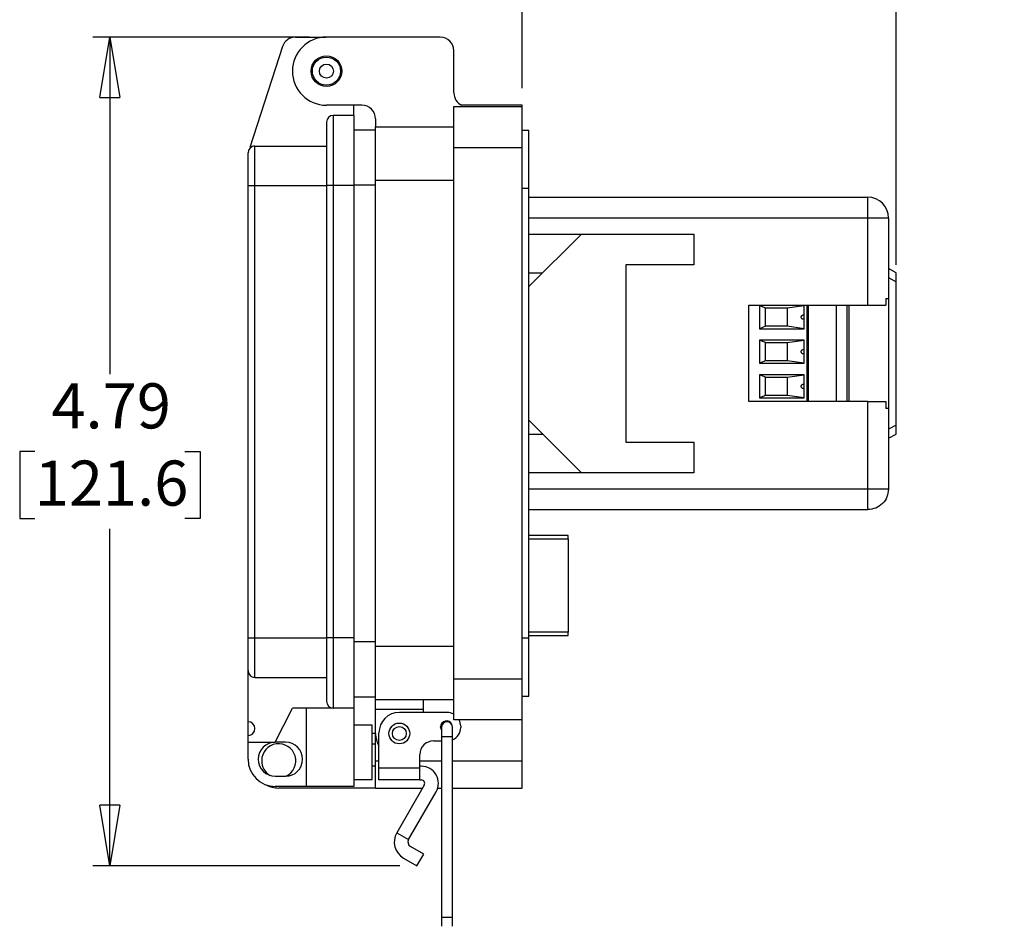
# Model space of a CAD drawing. Units: inches. Extents: x 0.3 to 8, y 0.3 to 10.7.
# Drawn here: x 5.2 to 7.5, y 2.4 to 4.5 of the extents above; entities that cross this region are included whole.
import ezdxf

# ---------------------------------------------------------------- set-up
doc = ezdxf.new("R2010")
doc.units = ezdxf.units.IN
doc.header["$MEASUREMENT"] = 0
doc.layers.add('BORDER', color=7, linetype='Continuous')
doc.styles.add('SLDTEXTSTYLE2', font='arial.ttf', dxfattribs={"width": 0.948})
doc.dimstyles.new('SLDDIMSTYLE0', dxfattribs={"dimtxt": 0.101115, "dimasz": 0.14, "dimexe": 0, "dimexo": 0.0625, "dimgap": 0.025279, "dimtad": 0, "dimtih": 1, "dimtoh": 1, "dimlfac": 2.5, "dimrnd": 1e-09, "dimzin": 12, "dimdsep": 46, "dimtxsty": 'SLDTEXTSTYLE2', "dimblk1": 'CLOSED', "dimblk2": 'CLOSED', "dimsah": 1, "dimcen": 0.09, "dimadec": 0, "dimazin": 3, "dimtfac": 1, "dimtofl": 0, "dimtmove": 0, "dimatfit": 3, "dimldrblk": 'CLOSED', "dimfxl": 1, "dimfrac": 2, "dimtolj": 1, "dimtzin": 12, "dimarcsym": 0})
doc.dimstyles.new('SLDDIMSTYLE2', dxfattribs={"dimtxt": 0.101115, "dimasz": 0.14, "dimexe": 0, "dimexo": 0.0625, "dimgap": 0.025279, "dimtad": 0, "dimtih": 1, "dimtoh": 1, "dimlfac": 2.5, "dimrnd": 1e-09, "dimzin": 12, "dimdsep": 46, "dimtxsty": 'SLDTEXTSTYLE2', "dimblk1": 'CLOSED', "dimblk2": 'CLOSED', "dimsah": 1, "dimcen": 0.09, "dimadec": 0, "dimazin": 3, "dimtfac": 1, "dimtmove": 0, "dimatfit": 0, "dimldrblk": 'CLOSED', "dimfxl": 1, "dimfrac": 2, "dimtolj": 1, "dimtzin": 12, "dimarcsym": 0})

# ---------------------------------------------------------------- blocks, each defined once
blk = doc.blocks.new('_Closed')
at = {"color": 0, "linetype": 'ByBlock', "lineweight": -2}
for p, q in [((-1, 0.166667), (0, 0)), ((-1, 0.166667), (-1, -0.166667)), ((0, 0), (-1, -0.166667)), ((0, 0), (-1, 0))]:
    blk.add_line(p, q, dxfattribs=at)
blk = doc.blocks.new('_D_2')
at = {"layer": 'BORDER', "transparency": 16777216}
for p, q in [((5.8804, 4.4639), (5.3801, 4.4639)), ((5.4194, 4.4639), (5.4194, 3.6847)), ((5.2458, 3.5062), (5.2111, 3.5062)), ((5.2111, 3.5062), (5.2111, 3.351)), ((5.593, 3.5062), (5.6278, 3.5062)), ((5.6278, 3.5062), (5.6278, 3.351)), ((5.2111, 3.351), (5.2458, 3.351)), ((5.6278, 3.351), (5.593, 3.351)), ((5.4194, 2.5486), (5.4194, 3.3278)), ((6.0895, 2.5486), (5.3801, 2.5486))]:
    blk.add_line(p, q, dxfattribs=at)
at = {"layer": 'BORDER', "transparency": 16777216, "xscale": 0.14, "yscale": 0.14}
for p, rotation in [((5.4194, 4.4639, -0.5154), 90.0000000000004), ((5.4194, 2.5486, -0.5154), 270.0000000000004)]:
    blk.add_blockref('_Closed', p, dxfattribs=dict(at, rotation=rotation))
at = {"layer": 'BORDER', "transparency": 16777216, "char_height": 0.10417, "attachment_point": 1, "style": 'SLDTEXTSTYLE2'}
for s, insert in [('4.79', (5.2844, 3.6637)), ('121.6', (5.2458, 3.4852))]:
    blk.add_mtext(s, dxfattribs=dict(at, insert=insert))
blk = doc.blocks.new('_D_3')
at = {"layer": 'BORDER', "transparency": 16777216}
for p, q in [((6.6688, 4.9577), (6.6341, 4.9577)), ((6.6341, 4.9577), (6.6341, 4.8025)), ((6.9389, 4.9577), (6.9736, 4.9577)), ((6.9736, 4.9577), (6.9736, 4.8025)), ((6.3718, 4.3458), (6.3718, 4.8187)), ((6.6341, 4.8025), (6.6688, 4.8025)), ((6.9736, 4.8025), (6.9389, 4.8025)), ((7.236, 3.9377), (7.236, 4.8187)), ((6.3718, 4.7793), (6.1218, 4.7793)), ((7.236, 4.7793), (7.486, 4.7793))]:
    blk.add_line(p, q, dxfattribs=at)
at = {"layer": 'BORDER', "transparency": 16777216, "xscale": 0.14, "yscale": 0.14}
for p, rotation in [((6.3718, 4.7793, -0.5154), 2.340888245557148e-12), ((7.236, 4.7793, -0.5154), 180.0000000000024)]:
    blk.add_blockref('_Closed', p, dxfattribs=dict(at, rotation=rotation))
at = {"layer": 'BORDER', "transparency": 16777216, "char_height": 0.10417, "attachment_point": 1, "style": 'SLDTEXTSTYLE2'}
for s, insert in [('2.16', (6.6688, 5.1152)), ('54.9', (6.6688, 4.9367))]:
    blk.add_mtext(s, dxfattribs=dict(at, insert=insert))

msp = doc.modelspace()

# ---------------------------------------------------------------- linework, layer by layer
at = {"color": 7, "linetype": 'Continuous', "lineweight": 25}
for p, q in [((5.8483, 4.4639), (5.9181, 4.4639)), ((6.1828, 4.4639), (5.9198, 4.4639)), ((5.8183, 4.4421), (5.7429, 4.2089)), ((6.2143, 4.3348), (6.2143, 4.4324)), ((6.0017, 4.3064), (5.9198, 4.3064)), ((5.9828, 4.2828), (5.9828, 4.3064)), ((6.2143, 4.3033), (6.3718, 4.3033)), ((6.2143, 4.2088), (6.2143, 4.3033)), ((6.3718, 4.3064), (6.2321, 4.3064)), ((6.3718, 4.3033), (6.3718, 4.3064)), ((6.3718, 4.2088), (6.3718, 4.3033)), ((5.9356, 4.2828), (5.9356, 4.1207)), ((5.9828, 4.2828), (5.9356, 4.2828)), ((5.9828, 4.2828), (5.9828, 4.1207)), ((5.9198, 4.2671), (5.9198, 4.1207)), ((6.0332, 4.275), (6.0332, 4.2561)), ((6.0332, 4.2561), (6.2143, 4.2561)), ((6.0332, 4.1332), (6.0332, 4.2561)), ((5.9828, 4.2499), (6.0332, 4.2499)), ((6.3875, 4.2482), (6.3718, 4.2482)), ((6.3875, 4.1143), (6.3875, 4.2482)), ((5.7545, 4.1207), (5.7545, 4.212)), ((5.7545, 4.212), (5.9198, 4.212)), ((6.2143, 2.9805), (6.2143, 4.2088)), ((6.2143, 4.2088), (6.3718, 4.2088)), ((6.3718, 2.9805), (6.3718, 4.2088)), ((5.7388, 4.1207), (5.7388, 4.1963)), ((5.7388, 3.0753), (5.7388, 4.1207)), ((5.7388, 4.1207), (5.7545, 4.1207)), ((5.7545, 4.1207), (5.9198, 4.1207)), ((5.7545, 3.0753), (5.7545, 4.1207)), ((5.9356, 4.1207), (5.9198, 4.1207)), ((5.9198, 4.1207), (5.9198, 3.0753)), ((5.9356, 4.1207), (5.9356, 3.0753)), ((5.9828, 4.1207), (5.9356, 4.1207)), ((5.9828, 4.1207), (5.9828, 3.0753)), ((6.0332, 4.1332), (6.2143, 4.1332)), ((6.0332, 3.0561), (6.0332, 4.1332)), ((6.3875, 4.1143), (6.3718, 4.1143)), ((6.3875, 3.075), (6.3875, 4.1143)), ((6.3875, 4.0938), (7.1706, 4.0938)), ((7.1706, 4.0461), (7.1706, 4.0938)), ((7.1706, 4.0461), (7.2183, 4.0461)), ((7.1706, 3.8441), (7.1706, 4.0461)), ((7.2183, 4.0461), (7.2183, 3.86)), ((6.3875, 4.0084), (6.7686, 4.0084)), ((6.3875, 3.8871), (6.5088, 4.0084)), ((6.7686, 4.0084), (6.7686, 3.9375)), ((6.6112, 3.9375), (6.6112, 3.5281)), ((6.7686, 3.9375), (6.6112, 3.9375)), ((6.4188, 3.9184), (6.3875, 3.9184)), ((7.236, 3.9194), (7.2183, 3.929)), ((7.236, 3.8983), (7.236, 3.9194)), ((7.236, 3.5673), (7.236, 3.8983)), ((7.212, 3.86), (7.212, 3.8441)), ((7.2183, 3.86), (7.2183, 3.6056)), ((6.896, 3.8441), (7.1706, 3.8441)), ((6.896, 3.6215), (6.896, 3.8441)), ((7.0233, 3.8435), (6.9201, 3.8435)), ((6.9201, 3.8435), (6.9201, 3.79)), ((6.9201, 3.8435), (6.9343, 3.838)), ((6.9343, 3.838), (6.9839, 3.838)), ((6.9343, 3.7955), (6.9343, 3.838)), ((6.9839, 3.838), (7.0233, 3.8435)), ((6.9839, 3.838), (6.9839, 3.7955)), ((7.0233, 3.8167), (7.0233, 3.8435)), ((7.0327, 3.8441), (7.0327, 3.6215)), ((7.0976, 3.8441), (7.0976, 3.6215)), ((7.1272, 3.6215), (7.1272, 3.8441)), ((7.0233, 3.79), (7.0233, 3.8167)), ((6.9343, 3.7955), (6.9201, 3.79)), ((6.9201, 3.79), (7.0233, 3.79)), ((6.9839, 3.7955), (6.9343, 3.7955)), ((7.0233, 3.79), (6.9839, 3.7955)), ((7.0233, 3.7635), (6.9201, 3.7635)), ((6.9201, 3.7635), (6.9201, 3.71)), ((6.9343, 3.758), (6.9201, 3.7635)), ((6.9343, 3.758), (6.9839, 3.758)), ((6.9343, 3.7155), (6.9343, 3.758)), ((6.9839, 3.758), (7.0233, 3.7635)), ((6.9839, 3.758), (6.9839, 3.7155)), ((7.0233, 3.7367), (7.0233, 3.7635)), ((7.0233, 3.71), (7.0233, 3.7367)), ((6.9343, 3.7155), (6.9201, 3.71)), ((6.9201, 3.71), (7.0233, 3.71)), ((6.9839, 3.7155), (6.9343, 3.7155)), ((7.0233, 3.71), (6.9839, 3.7155)), ((7.0233, 3.6835), (6.9201, 3.6835)), ((6.9201, 3.6835), (6.9201, 3.63)), ((6.9343, 3.678), (6.9201, 3.6835)), ((6.9343, 3.678), (6.9839, 3.678)), ((6.9343, 3.6355), (6.9343, 3.678)), ((6.9839, 3.678), (7.0233, 3.6835)), ((6.9839, 3.678), (6.9839, 3.6355)), ((7.0233, 3.6567), (7.0233, 3.6835)), ((7.0233, 3.63), (7.0233, 3.6567)), ((7.1706, 3.6215), (6.896, 3.6215)), ((6.9343, 3.6355), (6.9201, 3.63)), ((6.9201, 3.63), (7.0233, 3.63)), ((6.9839, 3.6355), (6.9343, 3.6355)), ((7.0233, 3.63), (6.9839, 3.6355)), ((7.1706, 3.4195), (7.1706, 3.6215)), ((7.212, 3.6215), (7.212, 3.6056)), ((7.2183, 3.6056), (7.2183, 3.4195)), ((6.5088, 3.4572), (6.3875, 3.5785)), ((7.236, 3.5462), (7.236, 3.5673)), ((6.4208, 3.5452), (6.3875, 3.5452)), ((6.6112, 3.5281), (6.7686, 3.5281)), ((6.7686, 3.5281), (6.7686, 3.4572)), ((7.2183, 3.5366), (7.236, 3.5462)), ((6.7686, 3.4572), (6.3875, 3.4572)), ((6.3875, 3.3718), (7.1706, 3.3718)), ((6.4785, 3.3124), (6.3875, 3.3124)), ((6.4785, 3.3046), (6.4785, 3.3124)), ((6.4785, 3.3046), (6.4785, 3.0888)), ((5.7388, 3.0753), (5.7545, 3.0753)), ((5.7388, 2.9997), (5.7388, 3.0753)), ((5.7545, 3.0753), (5.9198, 3.0753)), ((5.7545, 2.9839), (5.7545, 3.0753)), ((5.9356, 3.0753), (5.9198, 3.0753)), ((5.9198, 3.0753), (5.9198, 2.9288)), ((5.9828, 3.0753), (5.9356, 3.0753)), ((5.9356, 3.0753), (5.9356, 2.9131)), ((5.9828, 3.0753), (5.9828, 2.9131)), ((6.3875, 3.075), (6.3718, 3.075)), ((6.3875, 3.0809), (6.4785, 3.0809)), ((6.3875, 2.9411), (6.3875, 3.075)), ((6.4785, 3.0809), (6.4785, 3.0888)), ((6.0332, 3.0561), (6.2143, 3.0561)), ((6.0332, 2.9332), (6.0332, 3.0561)), ((5.7388, 2.8816), (5.7388, 2.9997)), ((5.7545, 2.9839), (5.9198, 2.9839)), ((6.2143, 2.9805), (6.3718, 2.9805)), ((6.2143, 2.886), (6.2143, 2.9805)), ((6.3718, 2.886), (6.3718, 2.9805)), ((5.9828, 2.9393), (6.0332, 2.9393)), ((6.3718, 2.9411), (6.3875, 2.9411)), ((5.8017, 2.8344), (5.8411, 2.9131)), ((5.9356, 2.9131), (5.8411, 2.9131)), ((5.8726, 2.9131), (5.8726, 2.732)), ((5.9828, 2.9131), (5.9356, 2.9131)), ((5.9828, 2.9131), (5.9828, 2.732)), ((6.0332, 2.9332), (6.2143, 2.9332)), ((6.0332, 2.9096), (6.0332, 2.9332)), ((6.1434, 2.9332), (6.1434, 2.9096)), ((6.1434, 2.9096), (6.0332, 2.9096)), ((6.0332, 2.8545), (6.0332, 2.9096)), ((6.1985, 2.9033), (6.0883, 2.9033)), ((6.1434, 2.9096), (6.1434, 2.9033)), ((5.7388, 2.8501), (5.7388, 2.8816)), ((6.0253, 2.8737), (5.9828, 2.8737)), ((6.0253, 2.7478), (6.0253, 2.8737)), ((6.1858, 2.8686), (6.1858, 2.8474)), ((6.2113, 2.8474), (6.2113, 2.8686)), ((6.3718, 2.886), (6.2143, 2.886)), ((6.23, 2.8718), (6.23, 2.8686)), ((6.3718, 2.7915), (6.3718, 2.886)), ((5.7388, 2.8344), (5.7388, 2.8501)), ((6.0332, 2.8545), (6.0253, 2.8545)), ((6.0332, 2.7915), (6.0332, 2.8545)), ((6.0411, 2.7752), (6.0411, 2.8561)), ((6.1858, 2.8474), (6.1858, 2.4301)), ((6.2113, 2.4301), (6.2113, 2.8474)), ((5.7388, 2.8344), (5.8017, 2.8344)), ((5.7388, 2.795), (5.7388, 2.8344)), ((5.8254, 2.8344), (5.8017, 2.8344)), ((6.0332, 2.8297), (6.0253, 2.8297)), ((6.167, 2.8372), (6.1858, 2.8372)), ((6.1356, 2.7752), (6.1356, 2.8057)), ((6.0253, 2.7796), (6.0332, 2.7796)), ((6.0332, 2.7285), (6.0332, 2.7915)), ((6.139, 2.7787), (6.1356, 2.7787)), ((6.3718, 2.7285), (6.3718, 2.7915)), ((5.8017, 2.7556), (5.8254, 2.7556)), ((6.0411, 2.7752), (6.1356, 2.7752)), ((6.0411, 2.7472), (6.0411, 2.7752)), ((6.1356, 2.7472), (6.1356, 2.7752)), ((5.8726, 2.732), (5.8017, 2.732)), ((5.9828, 2.732), (5.8726, 2.732)), ((5.9828, 2.7478), (6.0253, 2.7478)), ((6.1356, 2.7472), (6.0411, 2.7472)), ((6.1459, 2.7354), (6.0823, 2.6252)), ((6.1356, 2.7472), (6.139, 2.7472)), ((6.0332, 2.7285), (5.8096, 2.7285)), ((6.0332, 2.7285), (6.1419, 2.7285)), ((6.1095, 2.6095), (6.1731, 2.7196)), ((6.1769, 2.7285), (6.1858, 2.7285)), ((6.2113, 2.7285), (6.3718, 2.7285)), ((6.0823, 2.6252), (6.1095, 2.6095)), ((6.1446, 2.5758), (6.1138, 2.5936)), ((6.1289, 2.5486), (6.1446, 2.5758)), ((6.098, 2.5664), (6.1289, 2.5486)), ((6.1858, 2.4301), (6.1858, 2.4089)), ((6.2113, 2.4089), (6.2113, 2.4301))]:
    msp.add_line(p, q, dxfattribs=at)
at = {"color": 8, "linetype": 'Continuous', "lineweight": 25}
for p, q in [((5.9828, 4.1222), (6.0332, 4.1222)), ((6.3875, 4.0461), (7.1706, 4.0461)), ((7.2183, 3.9079), (7.236, 3.8983)), ((7.0296, 3.8441), (7.0296, 3.6215)), ((7.1225, 3.8441), (7.1225, 3.6215)), ((7.236, 3.5673), (7.2183, 3.5577)), ((6.3875, 3.4195), (7.1706, 3.4195)), ((6.3875, 3.3046), (6.4785, 3.3046)), ((6.4785, 3.0888), (6.3875, 3.0888)), ((5.9828, 3.0671), (6.0332, 3.0671)), ((6.1858, 2.8474), (6.2113, 2.8474)), ((6.0332, 2.7915), (6.0411, 2.7915)), ((6.1356, 2.7915), (6.1858, 2.7915)), ((6.2113, 2.7915), (6.3718, 2.7915)), ((6.1858, 2.4301), (6.2113, 2.4301))]:
    msp.add_line(p, q, dxfattribs=at)
at = {"color": 7, "linetype": 'Continuous', "lineweight": 25, "flags": 128}
msp.add_lwpolyline([(6.1858, 2.8629), (6.1846, 2.8651), (6.1836, 2.8702)], dxfattribs=at)
at = {"color": 7, "linetype": 'Continuous', "lineweight": 25}
for centre, radius in [((5.9198, 4.3852), 0.0354), ((5.9198, 4.3852), 0.0325), ((5.9198, 4.3852), 0.0163), ((6.0883, 2.8545), 0.024), ((6.0883, 2.8545), 0.016)]:
    msp.add_circle(centre, radius, dxfattribs=at)
for centre, radius, start, end in [((5.8483, 4.4324), 0.0315, 90, 162.0721), ((5.9198, 4.3852), 0.0787, 90, 270), ((6.1828, 4.4324), 0.0315, 360, 90), ((6.2458, 4.3348), 0.0315, 180, 244.1581), ((6.0017, 4.275), 0.0315, 0, 90), ((5.9356, 4.2671), 0.0157, 90, 180), ((5.7545, 4.1963), 0.0157, 90, 180), ((5.7545, 4.1884), 0.0236, 90, 119.5404), ((7.1706, 4.0461), 0.0477, 0, 90), ((5.7545, 2.9997), 0.0157, 180, 270), ((5.9356, 2.9288), 0.0157, 180, 270), ((6.0883, 2.8561), 0.0472, 90, 180), ((6.1985, 2.8718), 0.0315, 59.9322, 90), ((5.7388, 2.8659), 0.0157, 270, 90), ((6.197, 2.8702), 0.0134, 24.4466, 180), ((6.1985, 2.8686), 0.0128, 360, 180), ((6.1985, 2.8686), 0.0315, 293.9297, 0), ((6.1985, 2.8718), 0.0315, 0, 26.7601), ((6.0883, 2.8545), 0.0551, 180, 211.0271), ((5.8017, 2.795), 0.0394, 90, 270), ((5.8096, 2.7915), 0.0394, 294.4544, 180), ((5.8254, 2.795), 0.0394, 270, 90), ((6.167, 2.8057), 0.0315, 90, 180), ((5.8017, 2.795), 0.063, 180, 270), ((5.8096, 2.7915), 0.0394, 180, 239.5125), ((6.139, 2.7393), 0.0394, 330, 90), ((5.8096, 2.7915), 0.063, 241.8322, 270), ((6.139, 2.7393), 0.00787, 330, 90), ((6.1196, 2.6037), 0.0431, 150, 240), ((6.1196, 2.6037), 0.0116, 150, 240)]:
    msp.add_arc(centre, radius, start, end, dxfattribs=at)
for points in [[(7.212, 3.86), (7.2138, 3.86), (7.2174, 3.86), (7.218, 3.86), (7.2183, 3.86)], [(7.1706, 3.8441), (7.1747, 3.8441), (7.1831, 3.8441), (7.1947, 3.8441), (7.2049, 3.8441), (7.2096, 3.8441), (7.212, 3.8441)], [(7.1706, 3.6215), (7.1747, 3.6215), (7.1831, 3.6215), (7.1947, 3.6215), (7.2049, 3.6215), (7.2096, 3.6215), (7.212, 3.6215)], [(7.2183, 3.6056), (7.218, 3.6056), (7.2174, 3.6056), (7.2138, 3.6056), (7.212, 3.6056)], [(7.2183, 3.4195), (7.2175, 3.4133), (7.2161, 3.4008), (7.2051, 3.385), (7.1893, 3.374), (7.1768, 3.3725), (7.1706, 3.3718)], [(7.1706, 3.3718), (7.1706, 3.3725), (7.1706, 3.374), (7.1706, 3.385), (7.1706, 3.4008), (7.1706, 3.4133), (7.1706, 3.4195)], [(7.1706, 3.4195), (7.1768, 3.4195), (7.1893, 3.4195), (7.2051, 3.4195), (7.2161, 3.4195), (7.2175, 3.4195), (7.2183, 3.4195)]]:
    msp.add_open_spline(points, degree=3, dxfattribs=at)
for points in [[(7.0233, 3.812), (7.0227, 3.8119), (7.0217, 3.8116), (7.02, 3.8119), (7.0186, 3.8127), (7.0175, 3.814), (7.0168, 3.8156), (7.0167, 3.8173), (7.0172, 3.8189), (7.0181, 3.8203), (7.0195, 3.8213), (7.0211, 3.8218), (7.0224, 3.8217), (7.0231, 3.8215), (7.0233, 3.8214)], [(7.0233, 3.732), (7.0227, 3.7319), (7.0217, 3.7316), (7.02, 3.7319), (7.0186, 3.7327), (7.0175, 3.734), (7.0168, 3.7356), (7.0167, 3.7373), (7.0172, 3.7389), (7.0181, 3.7403), (7.0195, 3.7413), (7.0211, 3.7418), (7.0224, 3.7417), (7.0231, 3.7415), (7.0233, 3.7414)], [(7.0233, 3.652), (7.0227, 3.6519), (7.0217, 3.6516), (7.02, 3.6519), (7.0186, 3.6527), (7.0175, 3.654), (7.0168, 3.6556), (7.0167, 3.6573), (7.0172, 3.6589), (7.0181, 3.6603), (7.0195, 3.6613), (7.0211, 3.6618), (7.0224, 3.6617), (7.0231, 3.6615), (7.0233, 3.6614)]]:
    msp.add_open_spline(points, degree=3, knots=[0, 0, 0, 0, 0.088024, 0.176049, 0.264073, 0.352097, 0.440121, 0.528146, 0.61617, 0.704194, 0.792219, 0.880243, 0.968267, 1, 1, 1, 1], dxfattribs=at)

# ---------------------------------------------------------------- dimensions: what is measured, and where the dimension line sits
at = {"layer": 'BORDER'}
for base, p1, p2, angle, dimstyle, picture, middle in [((7.236, 4.9577), (6.3718, 4.3064), (7.236, 3.8983), 0, 'SLDDIMSTYLE2', '_D_3', (6.8039, 4.9577)), ((5.4194, 2.5486), (5.9198, 4.4639), (6.1289, 2.5486), 90, 'SLDDIMSTYLE0', '_D_2', (5.4194, 3.5062))]:
    dim = msp.add_linear_dim(base=base, p1=p1, p2=p2, angle=angle, dimstyle=dimstyle, dxfattribs=at)
    dim.commit()
    dim.dimension.update_dxf_attribs({"geometry": picture, "text_midpoint": middle, "dimtype": 160})

doc.saveas('drawing.dxf')
